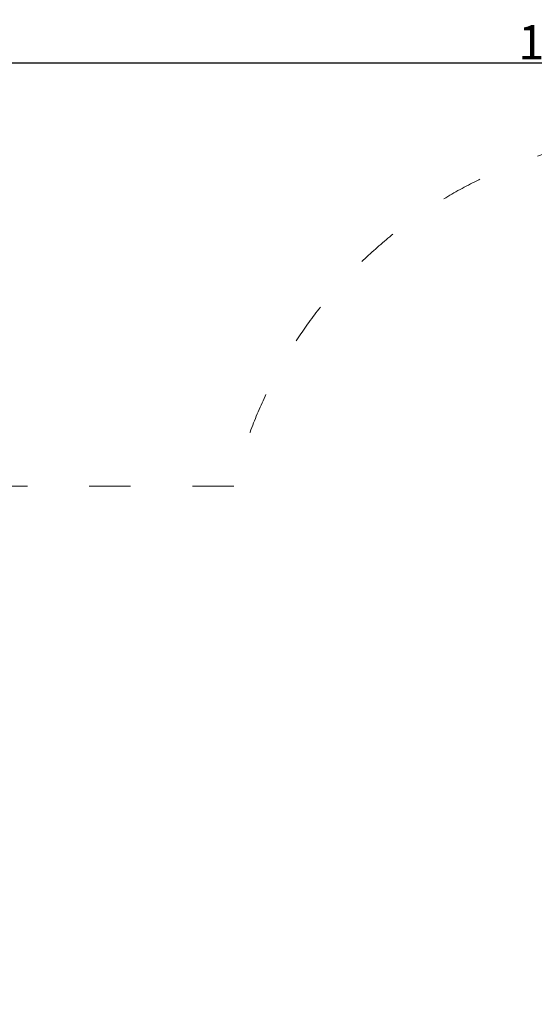
# Model space of a CAD drawing. Units: millimetres. Extents: x -6169 to 14336, y -6525 to 8827.
# Drawn here: x 1144 to 2641, y 2155 to 5017 of the extents above; entities that cross this region are included whole.
import ezdxf

# ---------------------------------------------------------------- set-up
doc = ezdxf.new("R2010")
doc.units = ezdxf.units.MM
doc.linetypes.add('ACAD_ISO03W100', pattern=[30, 12, -18])
doc.layers.add('InterSystem-description', color=7, linetype='Continuous', lineweight=13)
doc.styles.add('arial', font='arial.ttf')
doc.dimstyles.new('IS_1-50(mm)', dxfattribs={"dimtxt": 100, "dimasz": 100, "dimexe": 10, "dimexo": 50, "dimgap": 10, "dimtad": 1, "dimdec": 0, "dimrnd": 0.5, "dimzin": 0, "dimtxsty": 'arial', "dimcen": 50, "dimclrd": 256, "dimclre": 256, "dimclrt": 256, "dimadec": 1, "dimazin": 0, "dimtfac": 1, "dimtdec": 0, "dimtmove": 0, "dimatfit": 3, "dimfxl": 0, "dimtolj": 1, "dimtzin": 0, "dimlwd": -1, "dimlwe": -1, "dimarcsym": 0})

# ---------------------------------------------------------------- blocks, each defined once
blk = doc.blocks.new('*D3')
at = {"transparency": 16777216}
for p, q in [((-3733, 1382.7), (-3733, 4900)), ((9301.3, 1782), (9301.3, 4900)), ((9201.3, 4890), (-3633, 4890))]:
    blk.add_line(p, q, dxfattribs=at)
for points in [[(-3633, 4906.7), (-3633, 4873.3), (-3733, 4890)], [(9201.3, 4906.7), (9201.3, 4873.3), (9301.3, 4890)]]:
    blk.add_solid(points, dxfattribs=at)
at = {"layer": 'Defpoints', "color": 0, "transparency": 16777216}
for p in [(-3733, 4890), (9301.3, 1732), (-3733, 1332.7)]:
    blk.add_point(p, dxfattribs=at)
at = {"transparency": 16777216, "insert": (2784.1, 4951.1), "char_height": 100, "attachment_point": 5, "style": 'arial'}
blk.add_mtext('\\A1;12900', dxfattribs=at)

msp = doc.modelspace()

# ---------------------------------------------------------------- linework, layer by layer
at = {"layer": 'InterSystem-description', "linetype": 'ACAD_ISO03W100', "ltscale": 10}
msp.add_lwpolyline([(5265.3, 3946.3, 0.230431), (3979.9, 4685.8), (3063.3, 4685.8, 0.347586), (1766.9, 3660.8), (-194.8, 3660.8, 0.234712), (-1198.8, 3162), (-1890.6, 3162, 1), (-1890.6, -496.7), (-368.8, -496.7, 0.115932), (328.7, -683.9), (2228.1, -683.9), (2228.1, -683.9), (2228.1, -1319.9, 0.414214), (3142.4, -2234.2), (3945.6, -2234.2, 0.414214), (4945.3, -1234.5)], format="xyb", dxfattribs=at)

# ---------------------------------------------------------------- dimensions: what is measured, and where the dimension line sits
dim = msp.add_linear_dim(base=(-3733, 4890), p1=(9301.3, 1732), p2=(-3733, 1332.7), text='12900', dimstyle='IS_1-50(mm)')
dim.commit()
dim.dimension.update_dxf_attribs({"geometry": '*D3', "text_midpoint": (2784.1, 4951.1)})

doc.saveas('drawing.dxf')
